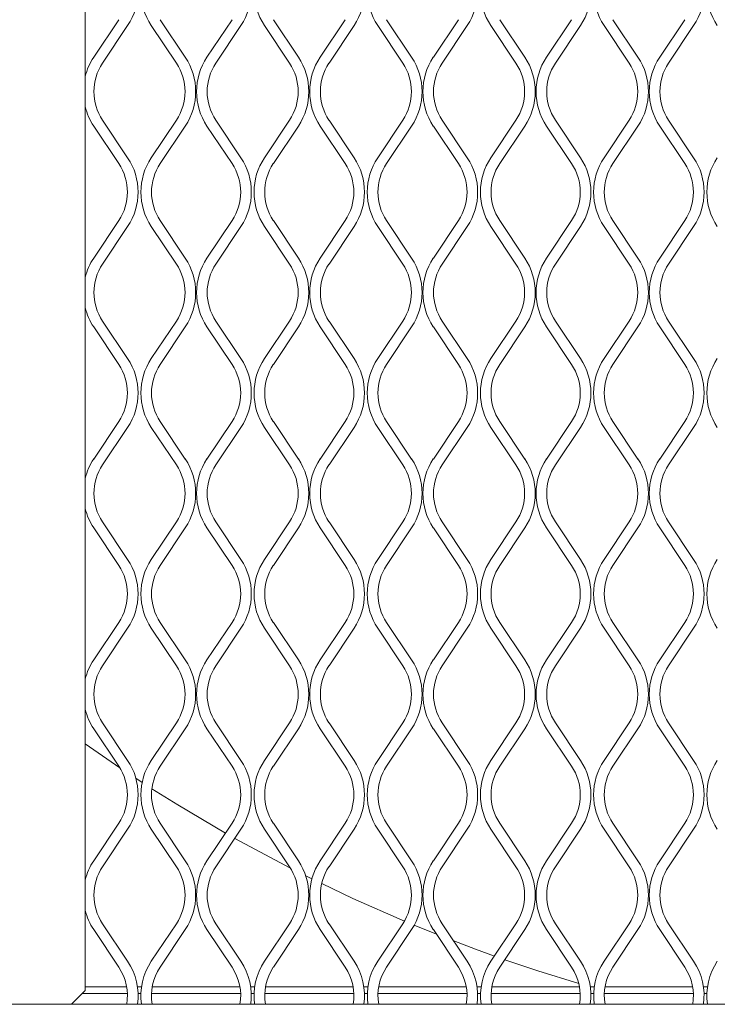
# Model space of a CAD drawing. Units: millimetres. Extents: x 871 to 10176, y 317 to 2612.
# Drawn here: x 2756 to 2851, y 1092 to 1226 of the extents above; entities that cross this region are included whole.
import ezdxf

# ---------------------------------------------------------------- set-up
doc = ezdxf.new("R2010")
doc.units = ezdxf.units.MM

msp = doc.modelspace()

# ---------------------------------------------------------------- linework, layer by layer
at = {"lineweight": 15}
for p, q in [((2764.53, 1093.93), (2764.53, 1651.07)), ((2769.11, 1226.22), (2765.69, 1221.1)), ((2778.15, 1221.1), (2774.73, 1226.22)), ((2784.52, 1226.22), (2781.11, 1221.1)), ((2793.56, 1221.1), (2790.15, 1226.22)), ((2799.93, 1226.22), (2796.52, 1221.1)), ((2808.97, 1221.1), (2805.56, 1226.22)), ((2815.35, 1226.22), (2811.94, 1221.1)), ((2824.39, 1221.1), (2820.98, 1226.22)), ((2830.76, 1226.22), (2827.35, 1221.1)), ((2839.8, 1221.1), (2836.39, 1226.22)), ((2846.18, 1226.22), (2842.76, 1221.1)), ((2766.9, 1220.3), (2770.31, 1225.42)), ((2773.53, 1225.42), (2776.94, 1220.3)), ((2782.31, 1220.3), (2785.72, 1225.42)), ((2788.94, 1225.42), (2792.36, 1220.3)), ((2797.73, 1220.3), (2801.14, 1225.42)), ((2804.36, 1225.42), (2807.77, 1220.3)), ((2813.14, 1220.3), (2816.55, 1225.42)), ((2819.77, 1225.42), (2823.18, 1220.3)), ((2828.55, 1220.3), (2831.97, 1225.42)), ((2835.19, 1225.42), (2838.6, 1220.3)), ((2843.97, 1220.3), (2847.38, 1225.42)), ((2765.69, 1211.73), (2769.11, 1206.62)), ((2770.31, 1207.42), (2766.9, 1212.53)), ((2776.94, 1212.53), (2773.53, 1207.42)), ((2774.73, 1206.62), (2778.15, 1211.73)), ((2781.11, 1211.73), (2784.52, 1206.62)), ((2785.72, 1207.42), (2782.31, 1212.53)), ((2792.36, 1212.53), (2788.94, 1207.42)), ((2790.15, 1206.62), (2793.56, 1211.73)), ((2796.52, 1211.73), (2799.93, 1206.62)), ((2801.14, 1207.42), (2797.73, 1212.53)), ((2807.77, 1212.53), (2804.36, 1207.42)), ((2805.56, 1206.62), (2808.97, 1211.73)), ((2811.94, 1211.73), (2815.35, 1206.62)), ((2816.55, 1207.42), (2813.14, 1212.53)), ((2823.18, 1212.53), (2819.77, 1207.42)), ((2820.98, 1206.62), (2824.39, 1211.73)), ((2827.35, 1211.73), (2830.76, 1206.62)), ((2831.97, 1207.42), (2828.55, 1212.53)), ((2838.6, 1212.53), (2835.19, 1207.42)), ((2836.39, 1206.62), (2839.8, 1211.73)), ((2842.76, 1211.73), (2846.18, 1206.62)), ((2847.38, 1207.42), (2843.97, 1212.53)), ((2769.11, 1198.85), (2765.69, 1193.73)), ((2766.9, 1192.93), (2770.31, 1198.05)), ((2773.53, 1198.05), (2776.94, 1192.93)), ((2778.15, 1193.73), (2774.73, 1198.85)), ((2784.52, 1198.85), (2781.11, 1193.73)), ((2782.31, 1192.93), (2785.72, 1198.05)), ((2788.94, 1198.05), (2792.36, 1192.93)), ((2793.56, 1193.73), (2790.15, 1198.85)), ((2799.93, 1198.85), (2796.52, 1193.73)), ((2797.73, 1192.93), (2801.14, 1198.05)), ((2804.36, 1198.05), (2807.77, 1192.93)), ((2808.97, 1193.73), (2805.56, 1198.85)), ((2815.35, 1198.85), (2811.94, 1193.73)), ((2813.14, 1192.93), (2816.55, 1198.05)), ((2819.77, 1198.05), (2823.18, 1192.93)), ((2824.39, 1193.73), (2820.98, 1198.85)), ((2830.76, 1198.85), (2827.35, 1193.73)), ((2828.55, 1192.93), (2831.97, 1198.05)), ((2835.19, 1198.05), (2838.6, 1192.93)), ((2839.8, 1193.73), (2836.39, 1198.85)), ((2846.18, 1198.85), (2842.76, 1193.73)), ((2843.97, 1192.93), (2847.38, 1198.05)), ((2770.31, 1180.05), (2766.9, 1185.16)), ((2776.94, 1185.16), (2773.53, 1180.05)), ((2785.72, 1180.05), (2782.31, 1185.16)), ((2792.36, 1185.16), (2788.94, 1180.05)), ((2801.14, 1180.05), (2797.73, 1185.16)), ((2807.77, 1185.16), (2804.36, 1180.05)), ((2816.55, 1180.05), (2813.14, 1185.16)), ((2823.18, 1185.16), (2819.77, 1180.05)), ((2831.97, 1180.05), (2828.55, 1185.16)), ((2838.6, 1185.16), (2835.19, 1180.05)), ((2847.38, 1180.05), (2843.97, 1185.16)), ((2765.69, 1184.36), (2769.11, 1179.24)), ((2774.73, 1179.24), (2778.15, 1184.36)), ((2781.11, 1184.36), (2784.52, 1179.24)), ((2790.15, 1179.24), (2793.56, 1184.36)), ((2796.52, 1184.36), (2799.93, 1179.24)), ((2805.56, 1179.24), (2808.97, 1184.36)), ((2811.94, 1184.36), (2815.35, 1179.24)), ((2820.98, 1179.24), (2824.39, 1184.36)), ((2827.35, 1184.36), (2830.76, 1179.24)), ((2836.39, 1179.24), (2839.8, 1184.36)), ((2842.76, 1184.36), (2846.18, 1179.24)), ((2769.11, 1171.48), (2765.69, 1166.36)), ((2778.15, 1166.36), (2774.73, 1171.48)), ((2784.52, 1171.48), (2781.11, 1166.36)), ((2793.56, 1166.36), (2790.15, 1171.48)), ((2799.93, 1171.48), (2796.52, 1166.36)), ((2808.97, 1166.36), (2805.56, 1171.48)), ((2815.35, 1171.48), (2811.94, 1166.36)), ((2824.39, 1166.36), (2820.98, 1171.48)), ((2830.76, 1171.48), (2827.35, 1166.36)), ((2839.8, 1166.36), (2836.39, 1171.48)), ((2846.18, 1171.48), (2842.76, 1166.36)), ((2766.9, 1165.56), (2770.31, 1170.68)), ((2773.53, 1170.68), (2776.94, 1165.56)), ((2782.31, 1165.56), (2785.72, 1170.68)), ((2788.94, 1170.68), (2792.36, 1165.56)), ((2797.73, 1165.56), (2801.14, 1170.68)), ((2804.36, 1170.68), (2807.77, 1165.56)), ((2813.14, 1165.56), (2816.55, 1170.68)), ((2819.77, 1170.68), (2823.18, 1165.56)), ((2828.55, 1165.56), (2831.97, 1170.68)), ((2835.19, 1170.68), (2838.6, 1165.56)), ((2843.97, 1165.56), (2847.38, 1170.68)), ((2770.31, 1152.68), (2766.9, 1157.79)), ((2776.94, 1157.79), (2773.53, 1152.68)), ((2785.72, 1152.68), (2782.31, 1157.79)), ((2792.36, 1157.79), (2788.94, 1152.68)), ((2801.14, 1152.68), (2797.73, 1157.79)), ((2807.77, 1157.79), (2804.36, 1152.68)), ((2816.55, 1152.68), (2813.14, 1157.79)), ((2823.18, 1157.79), (2819.77, 1152.68)), ((2831.97, 1152.68), (2828.55, 1157.79)), ((2838.6, 1157.79), (2835.19, 1152.68)), ((2847.38, 1152.68), (2843.97, 1157.79)), ((2765.69, 1156.99), (2769.11, 1151.87)), ((2774.73, 1151.87), (2778.15, 1156.99)), ((2781.11, 1156.99), (2784.52, 1151.87)), ((2790.15, 1151.87), (2793.56, 1156.99)), ((2796.52, 1156.99), (2799.93, 1151.87)), ((2805.56, 1151.87), (2808.97, 1156.99)), ((2811.94, 1156.99), (2815.35, 1151.87)), ((2820.98, 1151.87), (2824.39, 1156.99)), ((2827.35, 1156.99), (2830.76, 1151.87)), ((2836.39, 1151.87), (2839.8, 1156.99)), ((2842.76, 1156.99), (2846.18, 1151.87)), ((2769.11, 1144.11), (2765.69, 1138.99)), ((2766.9, 1138.19), (2770.31, 1143.31)), ((2773.53, 1143.31), (2776.94, 1138.19)), ((2778.15, 1138.99), (2774.73, 1144.11)), ((2784.52, 1144.11), (2781.11, 1138.99)), ((2782.31, 1138.19), (2785.72, 1143.31)), ((2788.94, 1143.31), (2792.36, 1138.19)), ((2793.56, 1138.99), (2790.15, 1144.11)), ((2799.93, 1144.11), (2796.52, 1138.99)), ((2797.73, 1138.19), (2801.14, 1143.31)), ((2804.36, 1143.31), (2807.77, 1138.19)), ((2808.97, 1138.99), (2805.56, 1144.11)), ((2815.35, 1144.11), (2811.94, 1138.99)), ((2813.14, 1138.19), (2816.55, 1143.31)), ((2819.77, 1143.31), (2823.18, 1138.19)), ((2824.39, 1138.99), (2820.98, 1144.11)), ((2830.76, 1144.11), (2827.35, 1138.99)), ((2828.55, 1138.19), (2831.97, 1143.31)), ((2835.19, 1143.31), (2838.6, 1138.19)), ((2839.8, 1138.99), (2836.39, 1144.11)), ((2846.18, 1144.11), (2842.76, 1138.99)), ((2843.97, 1138.19), (2847.38, 1143.31)), ((2765.69, 1129.62), (2769.11, 1124.5)), ((2770.31, 1125.31), (2766.9, 1130.42)), ((2776.94, 1130.42), (2773.53, 1125.31)), ((2774.73, 1124.5), (2778.15, 1129.62)), ((2781.11, 1129.62), (2784.52, 1124.5)), ((2785.72, 1125.31), (2782.31, 1130.42)), ((2792.36, 1130.42), (2788.94, 1125.31)), ((2790.15, 1124.5), (2793.56, 1129.62)), ((2796.52, 1129.62), (2799.93, 1124.5)), ((2801.14, 1125.31), (2797.73, 1130.42)), ((2807.77, 1130.42), (2804.36, 1125.31)), ((2805.56, 1124.5), (2808.97, 1129.62)), ((2811.94, 1129.62), (2815.35, 1124.5)), ((2816.55, 1125.31), (2813.14, 1130.42)), ((2823.18, 1130.42), (2819.77, 1125.31)), ((2820.98, 1124.5), (2824.39, 1129.62)), ((2827.35, 1129.62), (2830.76, 1124.5)), ((2831.97, 1125.31), (2828.55, 1130.42)), ((2838.6, 1130.42), (2835.19, 1125.31)), ((2836.39, 1124.5), (2839.8, 1129.62)), ((2842.76, 1129.62), (2846.18, 1124.5)), ((2847.38, 1125.31), (2843.97, 1130.42)), ((2769.23, 1124.31), (2764.53, 1127.55)), ((2772.28, 1122.3), (2771.43, 1122.86)), ((2769.11, 1116.74), (2765.69, 1111.62)), ((2778.15, 1111.62), (2774.73, 1116.74)), ((2784.52, 1116.74), (2781.11, 1111.62)), ((2793.56, 1111.62), (2790.15, 1116.74)), ((2799.93, 1116.74), (2796.52, 1111.62)), ((2808.97, 1111.62), (2805.56, 1116.74)), ((2815.35, 1116.74), (2811.94, 1111.62)), ((2824.39, 1111.62), (2820.98, 1116.74)), ((2830.76, 1116.74), (2827.35, 1111.62)), ((2839.8, 1111.62), (2836.39, 1116.74)), ((2846.18, 1116.74), (2842.76, 1111.62)), ((2766.9, 1110.82), (2770.31, 1115.94)), ((2773.53, 1115.94), (2776.94, 1110.82)), ((2782.31, 1110.82), (2785.72, 1115.94)), ((2788.94, 1115.94), (2792.36, 1110.82)), ((2797.73, 1110.82), (2801.14, 1115.94)), ((2804.36, 1115.94), (2807.77, 1110.82)), ((2813.14, 1110.82), (2816.55, 1115.94)), ((2819.77, 1115.94), (2823.18, 1110.82)), ((2828.55, 1110.82), (2831.97, 1115.94)), ((2835.19, 1115.94), (2838.6, 1110.82)), ((2843.97, 1110.82), (2847.38, 1115.94)), ((2795.4, 1109.16), (2794.55, 1109.58)), ((2770.31, 1097.94), (2766.9, 1103.05)), ((2776.94, 1103.05), (2773.53, 1097.94)), ((2785.72, 1097.94), (2782.31, 1103.05)), ((2792.36, 1103.05), (2788.94, 1097.94)), ((2801.14, 1097.94), (2797.73, 1103.05)), ((2807.77, 1103.05), (2804.36, 1097.94)), ((2812.36, 1101.62), (2809.33, 1102.84)), ((2816.55, 1097.94), (2813.14, 1103.05)), ((2823.18, 1103.05), (2819.77, 1097.94)), ((2831.97, 1097.94), (2828.55, 1103.05)), ((2838.6, 1103.05), (2835.19, 1097.94)), ((2847.38, 1097.94), (2843.97, 1103.05)), ((2765.69, 1102.25), (2769.11, 1097.13)), ((2774.73, 1097.13), (2778.15, 1102.25)), ((2781.11, 1102.25), (2784.52, 1097.13)), ((2790.15, 1097.13), (2793.56, 1102.25)), ((2796.52, 1102.25), (2799.93, 1097.13)), ((2805.56, 1097.13), (2808.97, 1102.25)), ((2811.94, 1102.25), (2815.35, 1097.13)), ((2820.98, 1097.13), (2824.39, 1102.25)), ((2827.35, 1102.25), (2830.76, 1097.13)), ((2836.39, 1097.13), (2839.8, 1102.25)), ((2842.76, 1102.25), (2846.18, 1097.13)), ((2762.67, 1092.07), (2764.53, 1093.93)), ((2770.27, 1093.55), (2764.16, 1093.55)), ((2764.53, 1094.46), (2770.18, 1094.46)), ((2771.64, 1094.46), (2772.2, 1094.46)), ((2772.12, 1093.55), (2771.72, 1093.55)), ((2785.69, 1093.55), (2773.57, 1093.55)), ((2773.66, 1094.46), (2785.59, 1094.46)), ((2787.05, 1094.46), (2787.61, 1094.46)), ((2787.53, 1093.55), (2787.14, 1093.55)), ((2801.1, 1093.55), (2788.98, 1093.55)), ((2789.08, 1094.46), (2801, 1094.46)), ((2802.47, 1094.46), (2803.03, 1094.46)), ((2802.95, 1093.55), (2802.55, 1093.55)), ((2816.52, 1093.55), (2804.39, 1093.55)), ((2804.49, 1094.46), (2816.42, 1094.46)), ((2817.88, 1094.46), (2818.44, 1094.46)), ((2818.36, 1093.55), (2817.96, 1093.55)), ((2831.93, 1093.55), (2819.81, 1093.55)), ((2819.91, 1094.46), (2831.83, 1094.46)), ((2833.3, 1094.46), (2833.86, 1094.46)), ((2833.77, 1093.55), (2833.38, 1093.55)), ((2847.34, 1093.55), (2835.22, 1093.55)), ((2835.32, 1094.46), (2847.25, 1094.46)), ((2848.71, 1094.46), (2849.27, 1094.46)), ((2849.19, 1093.55), (2848.79, 1093.55)), ((3346.2, 1092.07), (2175.97, 1092.07))]:
    msp.add_line(p, q, dxfattribs=at)
at = {"lineweight": 15, "flags": 128}
for points in [[(2783.63, 1115.41), (2777.13, 1119.25), (2773.61, 1121.45)], [(2792.48, 1110.63), (2784.91, 1114.68), (2784.89, 1114.69)], [(2807.99, 1103.4), (2800.99, 1106.49), (2796.73, 1108.51)], [(2820.25, 1098.65), (2817.66, 1099.59), (2814.71, 1100.7)], [(2831.74, 1094.9), (2826.18, 1096.63), (2821.66, 1098.15)]]:
    msp.add_lwpolyline(points, dxfattribs=at)
at = {"lineweight": 15}
for centre, radius, start, end in [((2763.28, 1230.1), 8.45, 326.3099, 33.6901), ((2780.56, 1230.1), 8.45, 146.3099, 213.6901), ((2778.7, 1230.1), 8.45, 326.3099, 33.6901), ((2795.97, 1230.1), 8.45, 146.3099, 213.6901), ((2794.11, 1230.1), 8.45, 326.3099, 33.6901), ((2811.39, 1230.1), 8.45, 146.3099, 213.6901), ((2809.52, 1230.1), 8.45, 326.3099, 33.6901), ((2826.8, 1230.1), 8.45, 146.3099, 213.6901), ((2824.94, 1230.1), 8.45, 326.3099, 33.6901), ((2842.21, 1230.1), 8.45, 146.3099, 213.6901), ((2840.35, 1230.1), 8.45, 326.3099, 33.6901), ((2857.63, 1230.1), 8.45, 146.3099, 213.6901), ((2772.72, 1216.42), 8.45, 146.3099, 165.9124), ((2771.12, 1216.42), 8.45, 326.3099, 33.6901), ((2788.14, 1216.42), 8.45, 146.3099, 213.6901), ((2786.53, 1216.42), 8.45, 326.3099, 33.6901), ((2803.55, 1216.42), 8.45, 146.3099, 213.6901), ((2801.95, 1216.42), 8.45, 326.3099, 33.6901), ((2818.96, 1216.42), 8.45, 146.3099, 213.6901), ((2817.36, 1216.42), 8.45, 326.3099, 33.6901), ((2834.38, 1216.42), 8.45, 146.3099, 213.6901), ((2832.77, 1216.42), 8.45, 326.3099, 33.6901), ((2849.79, 1216.42), 8.45, 146.3099, 213.6901), ((2772.72, 1216.42), 7, 146.3099, 213.6901), ((2771.12, 1216.42), 7, 326.3099, 33.6901), ((2788.14, 1216.42), 7, 146.3099, 213.6901), ((2786.53, 1216.42), 7, 326.3099, 33.6901), ((2803.55, 1216.42), 7, 146.3099, 213.6901), ((2801.95, 1216.42), 7, 326.3099, 33.6901), ((2818.96, 1216.42), 7, 146.3099, 213.6901), ((2817.36, 1216.42), 7, 326.3099, 33.6901), ((2834.38, 1216.42), 7, 146.3099, 213.6901), ((2832.77, 1216.42), 7, 326.3099, 33.6901), ((2849.79, 1216.42), 7, 146.3099, 213.6901), ((2772.72, 1216.42), 8.45, 194.0876, 213.6901), ((2763.28, 1202.73), 8.45, 326.3099, 33.6901), ((2780.56, 1202.73), 8.45, 146.3099, 213.6901), ((2778.7, 1202.73), 8.45, 326.3099, 33.6901), ((2795.97, 1202.73), 8.45, 146.3099, 213.6901), ((2794.11, 1202.73), 8.45, 326.3099, 33.6901), ((2811.39, 1202.73), 8.45, 146.3099, 213.6901), ((2809.52, 1202.73), 8.45, 326.3099, 33.6901), ((2826.8, 1202.73), 8.45, 146.3099, 213.6901), ((2824.94, 1202.73), 8.45, 326.3099, 33.6901), ((2842.21, 1202.73), 8.45, 146.3099, 213.6901), ((2840.35, 1202.73), 8.45, 326.3099, 33.6901), ((2857.63, 1202.73), 8.45, 146.3099, 213.6901), ((2763.28, 1202.73), 7, 326.3099, 33.6901), ((2780.56, 1202.73), 7, 146.3099, 213.6901), ((2778.7, 1202.73), 7, 326.3099, 33.6901), ((2795.97, 1202.73), 7, 146.3099, 213.6901), ((2794.11, 1202.73), 7, 326.3099, 33.6901), ((2811.39, 1202.73), 7, 146.3099, 213.6901), ((2809.52, 1202.73), 7, 326.3099, 33.6901), ((2826.8, 1202.73), 7, 146.3099, 213.6901), ((2824.94, 1202.73), 7, 326.3099, 33.6901), ((2842.21, 1202.73), 7, 146.3099, 213.6901), ((2840.35, 1202.73), 7, 326.3099, 33.6901), ((2772.72, 1189.05), 8.45, 146.3099, 165.9125), ((2772.72, 1189.05), 7, 146.3099, 213.6901), ((2771.12, 1189.05), 7, 326.3099, 33.6901), ((2771.12, 1189.05), 8.45, 326.3099, 33.6901), ((2788.14, 1189.05), 8.45, 146.3099, 213.6901), ((2788.14, 1189.05), 7, 146.3099, 213.6901), ((2786.53, 1189.05), 7, 326.3099, 33.6901), ((2786.53, 1189.05), 8.45, 326.3099, 33.6901), ((2803.55, 1189.05), 8.45, 146.3099, 213.6901), ((2803.55, 1189.05), 7, 146.3099, 213.6901), ((2801.95, 1189.05), 7, 326.3099, 33.6901), ((2801.95, 1189.05), 8.45, 326.3099, 33.6901), ((2818.96, 1189.05), 8.45, 146.3099, 213.6901), ((2818.96, 1189.05), 7, 146.3099, 213.6901), ((2817.36, 1189.05), 7, 326.3099, 33.6901), ((2817.36, 1189.05), 8.45, 326.3099, 33.6901), ((2834.38, 1189.05), 8.45, 146.3099, 213.6901), ((2834.38, 1189.05), 7, 146.3099, 213.6901), ((2832.77, 1189.05), 7, 326.3099, 33.6901), ((2832.77, 1189.05), 8.45, 326.3099, 33.6901), ((2849.79, 1189.05), 8.45, 146.3099, 213.6901), ((2849.79, 1189.05), 7, 146.3099, 213.6901), ((2772.72, 1189.05), 8.45, 194.0875, 213.6901), ((2763.28, 1175.36), 7, 326.3099, 33.6901), ((2763.28, 1175.36), 8.45, 326.3099, 33.6901), ((2780.56, 1175.36), 8.45, 146.3099, 213.6901), ((2780.56, 1175.36), 7, 146.3099, 213.6901), ((2778.7, 1175.36), 7, 326.3099, 33.6901), ((2778.7, 1175.36), 8.45, 326.3099, 33.6901), ((2795.97, 1175.36), 8.45, 146.3099, 213.6901), ((2795.97, 1175.36), 7, 146.3099, 213.6901), ((2794.11, 1175.36), 7, 326.3099, 33.6901), ((2794.11, 1175.36), 8.45, 326.3099, 33.6901), ((2811.39, 1175.36), 8.45, 146.3099, 213.6901), ((2811.39, 1175.36), 7, 146.3099, 213.6901), ((2809.52, 1175.36), 7, 326.3099, 33.6901), ((2809.52, 1175.36), 8.45, 326.3099, 33.6901), ((2826.8, 1175.36), 8.45, 146.3099, 213.6901), ((2826.8, 1175.36), 7, 146.3099, 213.6901), ((2824.94, 1175.36), 7, 326.3099, 33.6901), ((2824.94, 1175.36), 8.45, 326.3099, 33.6901), ((2842.21, 1175.36), 8.45, 146.3099, 213.6901), ((2842.21, 1175.36), 7, 146.3099, 213.6901), ((2840.35, 1175.36), 7, 326.3099, 33.6901), ((2840.35, 1175.36), 8.45, 326.3099, 33.6901), ((2857.63, 1175.36), 8.45, 146.3099, 213.6901), ((2772.72, 1161.68), 8.45, 146.3099, 165.9125), ((2771.12, 1161.68), 8.45, 326.3099, 33.6901), ((2788.14, 1161.68), 8.45, 146.3099, 213.6901), ((2786.53, 1161.68), 8.45, 326.3099, 33.6901), ((2803.55, 1161.68), 8.45, 146.3099, 213.6901), ((2801.95, 1161.68), 8.45, 326.3099, 33.6901), ((2818.96, 1161.68), 8.45, 146.3099, 213.6901), ((2817.36, 1161.68), 8.45, 326.3099, 33.6901), ((2834.38, 1161.68), 8.45, 146.3099, 213.6901), ((2832.77, 1161.68), 8.45, 326.3099, 33.6901), ((2849.79, 1161.68), 8.45, 146.3099, 213.6901), ((2772.72, 1161.68), 7, 146.3099, 213.6901), ((2771.12, 1161.68), 7, 326.3099, 33.6901), ((2788.14, 1161.68), 7, 146.3099, 213.6901), ((2786.53, 1161.68), 7, 326.3099, 33.6901), ((2803.55, 1161.68), 7, 146.3099, 213.6901), ((2801.95, 1161.68), 7, 326.3099, 33.6901), ((2818.96, 1161.68), 7, 146.3099, 213.6901), ((2817.36, 1161.68), 7, 326.3099, 33.6901), ((2834.38, 1161.68), 7, 146.3099, 213.6901), ((2832.77, 1161.68), 7, 326.3099, 33.6901), ((2849.79, 1161.68), 7, 146.3099, 213.6901), ((2772.72, 1161.68), 8.45, 194.0875, 213.6901), ((2763.28, 1147.99), 8.45, 326.3099, 33.6901), ((2780.56, 1147.99), 8.45, 146.3099, 213.6901), ((2778.7, 1147.99), 8.45, 326.3099, 33.6901), ((2795.97, 1147.99), 8.45, 146.3099, 213.6901), ((2794.11, 1147.99), 8.45, 326.3099, 33.6901), ((2811.39, 1147.99), 8.45, 146.3099, 213.6901), ((2809.52, 1147.99), 8.45, 326.3099, 33.6901), ((2826.8, 1147.99), 8.45, 146.3099, 213.6901), ((2824.94, 1147.99), 8.45, 326.3099, 33.6901), ((2842.21, 1147.99), 8.45, 146.3099, 213.6901), ((2840.35, 1147.99), 8.45, 326.3099, 33.6901), ((2857.63, 1147.99), 8.45, 146.3099, 213.6901), ((2763.28, 1147.99), 7, 326.3099, 33.6901), ((2780.56, 1147.99), 7, 146.3099, 213.6901), ((2778.7, 1147.99), 7, 326.3099, 33.6901), ((2795.97, 1147.99), 7, 146.3099, 213.6901), ((2794.11, 1147.99), 7, 326.3099, 33.6901), ((2811.39, 1147.99), 7, 146.3099, 213.6901), ((2809.52, 1147.99), 7, 326.3099, 33.6901), ((2826.8, 1147.99), 7, 146.3099, 213.6901), ((2824.94, 1147.99), 7, 326.3099, 33.6901), ((2842.21, 1147.99), 7, 146.3099, 213.6901), ((2840.35, 1147.99), 7, 326.3099, 33.6901), ((2772.72, 1134.31), 8.45, 146.3099, 165.9125), ((2771.12, 1134.31), 8.45, 326.3099, 33.6901), ((2788.14, 1134.31), 8.45, 146.3099, 213.6901), ((2786.53, 1134.31), 8.45, 326.3099, 33.6901), ((2803.55, 1134.31), 8.45, 146.3099, 213.6901), ((2801.95, 1134.31), 8.45, 326.3099, 33.6901), ((2818.96, 1134.31), 8.45, 146.3099, 213.6901), ((2817.36, 1134.31), 8.45, 326.3099, 33.6901), ((2834.38, 1134.31), 8.45, 146.3099, 213.6901), ((2832.77, 1134.31), 8.45, 326.3099, 33.6901), ((2849.79, 1134.31), 8.45, 146.3099, 213.6901), ((2772.72, 1134.31), 7, 146.3099, 213.6901), ((2771.12, 1134.31), 7, 326.3099, 33.6901), ((2788.14, 1134.31), 7, 146.3099, 213.6901), ((2786.53, 1134.31), 7, 326.3099, 33.6901), ((2803.55, 1134.31), 7, 146.3099, 213.6901), ((2801.95, 1134.31), 7, 326.3099, 33.6901), ((2818.96, 1134.31), 7, 146.3099, 213.6901), ((2817.36, 1134.31), 7, 326.3099, 33.6901), ((2834.38, 1134.31), 7, 146.3099, 213.6901), ((2832.77, 1134.31), 7, 326.3099, 33.6901), ((2849.79, 1134.31), 7, 146.3099, 213.6901), ((2772.72, 1134.31), 8.45, 194.0875, 213.6901), ((2763.28, 1120.62), 7, 326.3099, 33.6901), ((2763.28, 1120.62), 8.45, 326.3099, 33.6901), ((2780.56, 1120.62), 8.45, 146.3099, 213.6901), ((2780.56, 1120.62), 7, 146.3099, 213.6901), ((2778.7, 1120.62), 7, 326.3099, 33.6901), ((2778.7, 1120.62), 8.45, 326.3099, 33.6901), ((2795.97, 1120.62), 8.45, 146.3099, 213.6901), ((2795.97, 1120.62), 7, 146.3099, 213.6901), ((2794.11, 1120.62), 7, 326.3099, 33.6901), ((2794.11, 1120.62), 8.45, 326.3099, 33.6901), ((2811.39, 1120.62), 8.45, 146.3099, 213.6901), ((2811.39, 1120.62), 7, 146.3099, 213.6901), ((2809.52, 1120.62), 7, 326.3099, 33.6901), ((2809.52, 1120.62), 8.45, 326.3099, 33.6901), ((2826.8, 1120.62), 8.45, 146.3099, 213.6901), ((2826.8, 1120.62), 7, 146.3099, 213.6901), ((2824.94, 1120.62), 7, 326.3099, 33.6901), ((2824.94, 1120.62), 8.45, 326.3099, 33.6901), ((2842.21, 1120.62), 8.45, 146.3099, 213.6901), ((2842.21, 1120.62), 7, 146.3099, 213.6901), ((2840.35, 1120.62), 7, 326.3099, 33.6901), ((2840.35, 1120.62), 8.45, 326.3099, 33.6901), ((2857.63, 1120.62), 8.45, 146.3099, 213.6901), ((2772.72, 1106.94), 8.45, 146.3099, 165.9125), ((2772.72, 1106.94), 7, 146.3099, 213.6901), ((2771.12, 1106.94), 7, 326.3099, 33.6901), ((2771.12, 1106.94), 8.45, 326.3099, 33.6901), ((2788.14, 1106.94), 8.45, 146.3099, 213.6901), ((2788.14, 1106.94), 7, 146.3099, 213.6901), ((2786.53, 1106.94), 7, 326.3099, 33.6901), ((2786.53, 1106.94), 8.45, 326.3099, 33.6901), ((2803.55, 1106.94), 8.45, 146.3099, 213.6901), ((2803.55, 1106.94), 7, 146.3099, 213.6901), ((2801.95, 1106.94), 7, 326.3099, 33.6901), ((2801.95, 1106.94), 8.45, 326.3099, 33.6901), ((2818.96, 1106.94), 8.45, 146.3099, 213.6901), ((2818.96, 1106.94), 7, 146.3099, 213.6901), ((2817.36, 1106.94), 7, 326.3099, 33.6901), ((2817.36, 1106.94), 8.45, 326.3099, 33.6901), ((2834.38, 1106.94), 8.45, 146.3099, 213.6901), ((2834.38, 1106.94), 7, 146.3099, 213.6901), ((2832.77, 1106.94), 7, 326.3099, 33.6901), ((2832.77, 1106.94), 8.45, 326.3099, 33.6901), ((2849.79, 1106.94), 8.45, 146.3099, 213.6901), ((2849.79, 1106.94), 7, 146.3099, 213.6901), ((2772.72, 1106.94), 8.45, 194.0875, 213.6901), ((2763.28, 1093.25), 8.45, 351.973, 33.6901), ((2780.56, 1093.25), 8.45, 146.3099, 188.027), ((2778.7, 1093.25), 8.45, 351.973, 33.6901), ((2795.97, 1093.25), 8.45, 146.3099, 188.027), ((2794.11, 1093.25), 8.45, 351.973, 33.6901), ((2811.39, 1093.25), 8.45, 146.3099, 188.027), ((2809.52, 1093.25), 8.45, 351.973, 33.6901), ((2826.8, 1093.25), 8.45, 146.3099, 188.027), ((2824.94, 1093.25), 8.45, 351.973, 33.6901), ((2842.21, 1093.25), 8.45, 146.3099, 188.027), ((2840.35, 1093.25), 8.45, 351.973, 33.6901), ((2857.63, 1093.25), 8.45, 146.3099, 188.027), ((2763.28, 1093.25), 7, 350.2996, 33.6901), ((2780.56, 1093.25), 7, 146.3099, 189.7004), ((2778.7, 1093.25), 7, 350.2996, 33.6901), ((2795.97, 1093.25), 7, 146.3099, 189.7004), ((2794.11, 1093.25), 7, 350.2996, 33.6901), ((2811.39, 1093.25), 7, 146.3099, 189.7004), ((2809.52, 1093.25), 7, 350.2996, 33.6901), ((2826.8, 1093.25), 7, 146.3099, 189.7004), ((2824.94, 1093.25), 7, 350.2996, 33.6901), ((2842.21, 1093.25), 7, 146.3099, 189.7004), ((2840.35, 1093.25), 7, 350.2996, 33.6901)]:
    msp.add_arc(centre, radius, start, end, dxfattribs=at)

doc.saveas('drawing.dxf')
